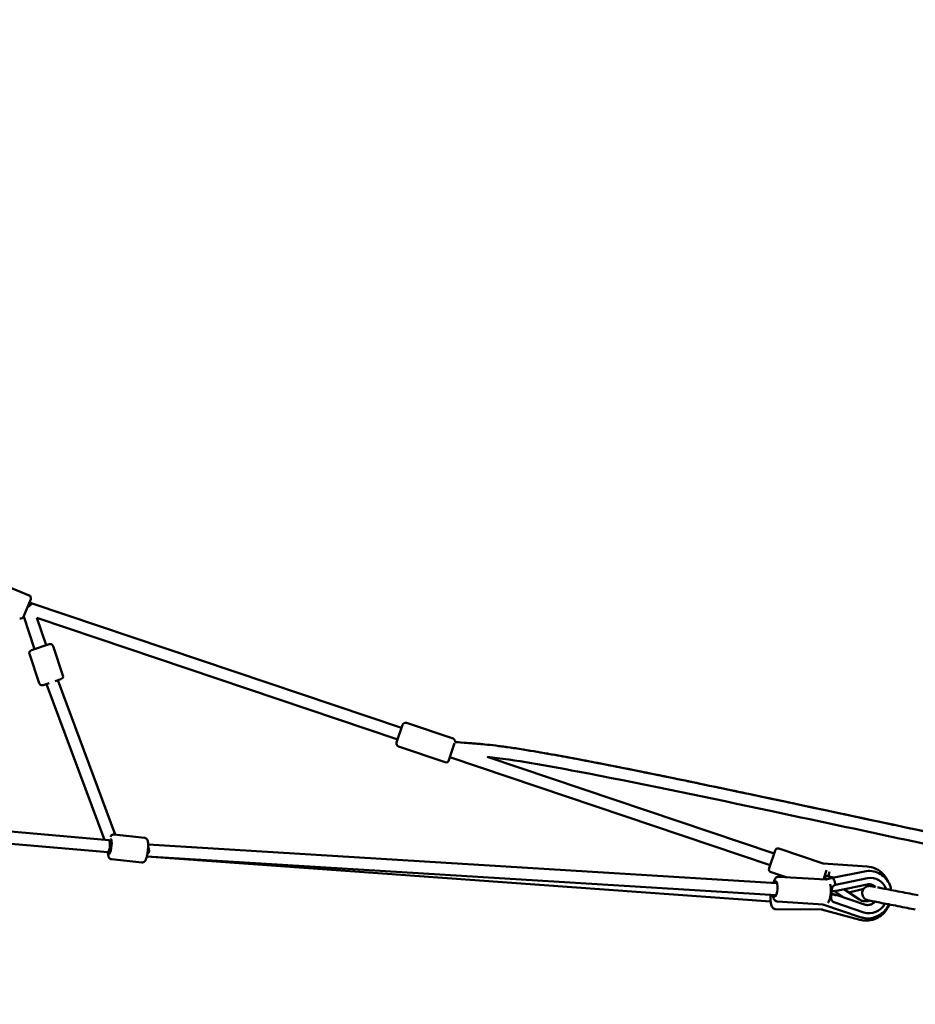
# Model space of a CAD drawing. Units: millimetres. Extents: x -10457 to 59380, y 52672 to 78182.
# Drawn here: x 18049 to 19526, y 53898 to 55523 of the extents above; entities that cross this region are included whole.
import ezdxf

# ---------------------------------------------------------------- set-up
doc = ezdxf.new("R2010")
doc.units = ezdxf.units.MM
doc.layers.add('MD_Visible', color=7, linetype='Continuous', lineweight=50)
doc.styles.get("Standard").update_dxf_attribs({"font": 'arial.ttf'})
doc.dimstyles.new('asd', dxfattribs={"dimtxt": 300, "dimasz": 100, "dimexe": 1.25, "dimexo": 0.625, "dimgap": 80, "dimtad": 1, "dimdec": 0, "dimlfac": 0.1, "dimrnd": 5, "dimtxsty": 'Standard', "dimcen": 0, "dimadec": 0, "dimazin": 0, "dimtfac": 1, "dimtdec": 0, "dimtmove": 2, "dimatfit": 3, "dimfxl": 1, "dimarcsym": 0})

# ---------------------------------------------------------------- blocks, each defined once
blk = doc.blocks.new('CustomObjectsInViewport6_0')
at = {"layer": 'MD_Visible', "extrusion": (0, 1, 0)}
for p, q in [((24774.3, 14063.8), (24699.3, 14094.3)), ((24777.1, 14057.3), (24765.4, 14028.6)), ((24771.3, 14043), (24779.3, 14050.5)), ((24771.6, 14042.5), (24771.5, 14042.4)), ((24771.7, 14042.9), (24771.6, 14042.5)), ((24779.3, 14050.5), (24775, 14052.2)), ((24779.3, 14050.4), (24779.3, 14050.5)), ((24779.3, 14050.4), (25389, 13844.9)), ((24783.4, 13975.1), (24765.5, 14028.7)), ((24787.3, 14026.6), (25382.6, 13825.9)), ((24802.4, 13981.5), (24787.3, 14026.6)), ((24778.2, 13973.4), (24807.6, 13983.2)), ((24830.1, 13931.7), (24813.9, 13980.1)), ((24791.3, 13918.7), (24775.1, 13967.1)), ((24827, 13925.4), (24817.4, 13922.2)), ((24807.8, 13919), (24797.6, 13915.5)), ((24898.6, 13660.3), (24802.9, 13917)), ((24916.7, 13669.1), (24821.8, 13923.7)), ((25380.9, 13820.7), (25390.8, 13850.1)), ((25473.9, 13827.3), (25397.1, 13853.2)), ((25460.8, 13788.5), (25384, 13814.4)), ((25476.6, 13819.7), (25467.1, 13791.6)), ((25468.9, 13796.8), (25997.2, 13618.7)), ((25530, 13797.3), (26003.6, 13637.7)), ((24906, 13659.7), (23785.2, 13758.5)), ((24904.1, 13639.8), (23783.5, 13738.6)), ((24915, 13669.2), (24964.7, 13663.7)), ((24909, 13659.4), (24906.1, 13659.7)), ((26008.4, 13589.1), (24970.9, 13652.8)), ((24908.2, 13639.3), (24904.1, 13639.8)), ((24908.2, 13639.3), (24907.8, 13639.4)), ((26007.2, 13569.2), (24968.7, 13632.9)), ((24968.7, 13632.8), (25998, 13558.5)), ((25995.5, 13613.5), (26005.4, 13642.9)), ((26084.7, 13621.4), (26011.7, 13646)), ((24910.4, 13628.5), (24960.2, 13622.9)), ((26084.7, 13621.4), (26157.4, 13616.4)), ((26023.6, 13598.7), (25998.6, 13607.2)), ((26090.4, 13610.4), (26085.2, 13594.9)), ((26087.3, 13601.2), (26093.7, 13600.7)), ((26094, 13604.2), (26094, 13603.9)), ((26099.9, 13597.4), (26152.7, 13608.2)), ((26089.1, 13594.7), (26011.7, 13599.5)), ((26091.6, 13595.2), (26086.4, 13598.4)), ((26089.5, 13594.7), (26099.8, 13597.4)), ((26157.6, 13596.9), (26105, 13586.1)), ((26157.1, 13586.7), (26106.9, 13576.4)), ((26164.7, 13597.4), (26164.8, 13597.4)), ((26097.9, 13570.3), (26097, 13570.6)), ((26097.4, 13576.1), (26098.3, 13576.3)), ((26103.3, 13575.8), (26120.1, 13564.8)), ((26106.1, 13569.6), (26153, 13553.5)), ((26118.8, 13578.9), (26144.8, 13561.7)), ((26126.8, 13573.6), (26151.5, 13579.5)), ((26084.9, 13553.9), (26009.2, 13558.5)), ((26145.9, 13532.7), (26083.9, 13553.9)), ((26099.4, 13559.6), (26099.3, 13559.7)), ((26102.2, 13557.7), (26152, 13540.6)), ((26083.5, 13545.2), (26006, 13546.1)), ((26081.9, 13545.6), (26145.1, 13528.3))]:
    blk.add_line(p, q, dxfattribs=at)
at = {"layer": 'MD_Visible', "extrusion": (1.72248e-16, 5.13118e-57, -1)}
blk.add_arc((-24772.4, 14059.2), 5, 112.0679, 202.0679, dxfattribs=at)
at = {"layer": 'MD_Visible', "extrusion": (1.72248e-16, 6.43572e-57, -1)}
blk.add_arc((-24760.8, 14030.5), 5, 202.0679, 292.0679, dxfattribs=at)
at = {"layer": 'MD_Visible', "extrusion": (1.72248e-16, 1.35831e-56, -1)}
for centre, start, end in [((-24809.2, 13978.5), 71.4772, 161.4772), ((-24796, 13920.3), 251.4772, 341.4772)]:
    blk.add_arc(centre, 5, start, end, dxfattribs=at)
at = {"layer": 'MD_Visible', "extrusion": (1.72248e-16, 9.65186e-58, -1)}
blk.add_arc((-24779.8, 13968.6), 5, 341.4772, 71.4772, dxfattribs=at)
at = {"layer": 'MD_Visible', "extrusion": (1.72248e-16, 6.72262e-57, -1)}
blk.add_arc((-24825.4, 13930.1), 5, 161.4772, 251.4772, dxfattribs=at)
at = {"layer": 'MD_Visible', "extrusion": (1.72248e-16, 6.58057e-57, -1)}
for centre, start, end in [((-25395.5, 13848.5), 18.6306, 108.6306), ((-25462.4, 13793.2), 198.6306, 288.6306)]:
    blk.add_arc(centre, 5, start, end, dxfattribs=at)
at = {"layer": 'MD_Visible', "extrusion": (1.72248e-16, 0, -1)}
for centre, start, end in [((-25385.6, 13819.1), 288.6306, 18.6306), ((-25472.3, 13822.6), 108.6306, 187.2249)]:
    blk.add_arc(centre, 5, start, end, dxfattribs=at)
at = {"layer": 'MD_Visible', "extrusion": (1.72248e-16, -6.88897e-57, -1)}
blk.add_arc((-25472.3, 13822.6), 5, 187.2492, 198.6306, dxfattribs=at)
at = {"layer": 'MD_Visible', "extrusion": (1.72248e-16, 5.47131e-57, -1)}
blk.add_arc((-26010.1, 13641.3), 5, 18.6306, 108.6306, dxfattribs=at)
at = {"layer": 'MD_Visible', "extrusion": (1.72248e-16, 6.02594e-57, -1)}
blk.add_arc((-26000.2, 13611.9), 5, 288.6306, 18.6306, dxfattribs=at)
at = {"layer": 'MD_Visible'}
for centre, major_axis, ratio, start_param, end_param in [((24812.3, 13920.5), (4.3, -11.6), 0.808124, 4.685329, 4.708169), ((24812.3, 13920.5), (4.3, -11.6), 0.808124, 4.708169, 4.712389), ((24913.6, 13648.8), (6.98, 8.94), 0.431987, 1.447737, 1.924365), ((24913.6, 13648.8), (6.98, 8.94), 0.431987, 2.797503, 2.877818), ((24913.6, 13648.8), (6.98, 8.94), 0.431987, 2.877818, 3.401147), ((26094.1, 13608.3), (0.7, 10.6), 0.024464, 2.374138, 2.743323), ((26094.1, 13608.3), (0.7, 10.6), 0.024464, 3.724674, 4.216746), ((26119.9, 13606.6), (48.9, -3.8), 0.215779, 4.179634, 4.332045), ((26102.1, 13587.7), (-2.27, 9.74), 0.240645, 4.503059, 6.289702), ((26102.1, 13587.7), (-2.27, 9.74), 0.240645, 4.49636, 4.503059), ((26162, 13568.3), (14, 25.9), 0.949389, -0.719083, 0.670729), ((26095.7, 13584.9), (-2.1, 10.4), 0.246058, 3.4288, 3.920872), ((26116.8, 13554.7), (41.2, -14.2), 0.242913, 1.953884, 2.106295), ((26120.3, 13590), (43.8, 12.1), 0.22417, 4.147944, 4.300355), ((26162, 13568.3), (14, 25.9), 0.949389, 3.297323, 4.712583)]:
    blk.add_ellipse(centre, major_axis=major_axis, ratio=ratio, start_param=start_param, end_param=end_param, dxfattribs=at)
at = {"layer": 'MD_Visible', "extrusion": (3.27379e-16, -2.12712e-17, -1)}
for start_param, end_param in [(3.31475, 6.280109), (3.138516, 3.31475)]:
    blk.add_ellipse((24905, 13649.7), major_axis=(-1, -9.95), ratio=0.258923, start_param=start_param, end_param=end_param, dxfattribs=at)
at = {"layer": 'MD_Visible', "extrusion": (1.72248e-16, 9.00411e-30, -1)}
blk.add_ellipse((24907.9, 13649.4), major_axis=(1.4, 12.4), ratio=0.194416, start_param=-0.241392, end_param=3.785094, dxfattribs=at)
at = {"layer": 'MD_Visible', "extrusion": (1.49219e-16, 2.58333e-18, -1)}
blk.add_ellipse((24962.4, 13643.3), major_axis=(1.11, 9.94), ratio=1, start_param=0.898177, end_param=2.243416, dxfattribs=at)
at = {"layer": 'MD_Visible', "extrusion": (2.11834e-15, -1.32631e-16, -1)}
for start_param, end_param in [(1.49065, 1.600205), (4.627314, 4.745369)]:
    blk.add_ellipse((26093.5, 13600.2), major_axis=(-1.3, -19.5), ratio=0.006281, start_param=start_param, end_param=end_param, dxfattribs=at)
at = {"layer": 'MD_Visible', "extrusion": (1.72248e-16, -9.04879e-30, -1)}
blk.add_ellipse((26005.7, 13579.3), major_axis=(0.8, 12.5), ratio=0.287664, start_param=-0.643501, end_param=3.785094, dxfattribs=at)
at = {"layer": 'MD_Visible', "extrusion": (1.86892e-16, 5.60421e-18, -1)}
blk.add_ellipse((26120.6, 13606.5), major_axis=(-50.9, 1.9), ratio=0.205458, start_param=5.106592, end_param=5.253337, dxfattribs=at)
at = {"layer": 'MD_Visible', "extrusion": (1.62683e-16, -1.5749e-18, -1)}
blk.add_ellipse((26117.4, 13554.5), major_axis=(-48.3, 17.7), ratio=0.204681, start_param=1.064017, end_param=1.18673, dxfattribs=at)
at = {"layer": 'MD_Visible', "extrusion": (1.34944e-16, 1.49023e-17, -1)}
blk.add_ellipse((26096.3, 13570.5), major_axis=(6.6, 18.5), ratio=0.079199, start_param=1.525947, end_param=1.632247, dxfattribs=at)
at = {"layer": 'MD_Visible', "extrusion": (1.72248e-16, 2.42267e-29, -1)}
blk.add_ellipse((26093.5, 13562.7), major_axis=(3.4, 10), ratio=0.310301, start_param=0.541291, end_param=1.033363, dxfattribs=at)
at = {"layer": 'MD_Visible', "extrusion": (1.27632e-16, 1.32444e-18, -1)}
blk.add_ellipse((26096.9, 13577), major_axis=(3, -19), ratio=0.064988, start_param=4.731774, end_param=4.81836, dxfattribs=at)
at = {"layer": 'MD_Visible'}
for points, knots in [([(26890.1, 13518.9), (26886.2, 13521), (26876.7, 13525.9), (26859.8, 13533.3), (26838.2, 13541.2), (26810.1, 13550.1), (26780.3, 13558.3), (26754.3, 13565), (26738.6, 13568.9), (26714.5, 13574.7), (26675.7, 13583.7), (26614.3, 13597.4), (26557, 13609.7), (26509.1, 13619.9), (26477.4, 13626.6), (26420.8, 13638.5), (26347.5, 13653.9), (26273.9, 13669.5), (26223.2, 13680.3), (26172.9, 13691.1), (26110.3, 13704.5), (26042.9, 13718.9), (25966.4, 13735.2), (25881.1, 13753.1), (25798.8, 13770), (25738.4, 13782.1), (25696.6, 13790.3), (25665, 13796.2), (25641.8, 13800.4), (25620, 13804.3), (25595.4, 13808.5), (25570.2, 13812.4), (25548.7, 13815.3), (25524.5, 13818.2), (25503.3, 13819.8), (25487.3, 13820.9), (25479.1, 13821.7), (25477.2, 13822)], [1.380632, 1.380632, 1.380632, 1.380632, 1.446429, 1.535714, 1.625, 1.714286, 1.833333, 1.892857, 1.922619, 1.952381, 2.071429, 2.190476, 2.349206, 2.428571, 2.488095, 2.547619, 2.785714, 2.964286, 3.053571, 3.142857, 3.321429, 3.5, 3.619048, 3.857143, 4.095238, 4.214286, 4.333333, 4.452381, 4.511905, 4.571429, 4.690476, 4.809524, 4.928571, 5.047619, 5.285714, 5.464286, 5.517832, 5.517832, 5.517832, 5.517832]), ([(25477.2, 13822), (25478, 13821.9), (25478.7, 13821.8), (25497.3, 13819.8), (25515.3, 13819.1), (25552, 13815.1), (25570.8, 13812.3), (25620.8, 13804.4), (25652, 13798.7), (25736.3, 13782.7), (25789.3, 13772), (25935.2, 13741.9), (26028, 13722.1), (26294.5, 13665), (26468.5, 13629.7), (26707, 13576.8), (26772.4, 13563.1), (26854.2, 13535.7), (26872.8, 13528.4), (26890.1, 13518.9)], [7.715632, 7.715632, 7.715632, 7.715632, 7.941888, 7.941888, 13.333484, 13.333484, 19.012062, 19.012062, 28.532105, 28.532105, 44.755728, 44.755728, 73.21947, 73.21947, 126.503347, 126.503347, 146.483765, 146.483765, 152.38212, 152.38212, 152.38212, 152.38212]), ([(26878.9, 13502.2), (26866.3, 13509), (26852.9, 13514.5), (26824.6, 13524.7), (26809.5, 13529.3), (26770.6, 13540.4), (26746.7, 13546.4), (26683.5, 13561.6), (26644.1, 13570.3), (26535.6, 13594), (26466.4, 13608.4), (26263.9, 13651), (26130.9, 13679.8), (25897.9, 13729.3), (25798.1, 13750.3), (25647.7, 13779.2), (25597.5, 13788.9), (25541.4, 13796), (25536, 13796.6), (25530.6, 13797.1)], [7.736141, 7.736141, 7.736141, 7.736141, 12.04462, 12.04462, 16.765086, 16.765086, 24.176685, 24.176685, 36.26257, 36.26257, 57.491383, 57.491383, 98.325031, 98.325031, 128.939864, 128.939864, 144.259063, 144.259063, 145.890099, 145.890099, 145.890099, 145.890099]), ([(24915, 13669.2), (24914.4, 13669.3), (24913.7, 13669.3), (24912.4, 13669), (24911.9, 13668.7), (24910.8, 13668.1), (24910.4, 13667.7), (24909.4, 13666.7), (24909, 13666.1), (24908.6, 13665.3), (24908.6, 13665.3), (24908.5, 13665.2)], [5.6770596, 5.6770596, 5.6770596, 5.6770596, 5.7474465, 5.7474465, 5.8255595, 5.8255595, 5.929181, 5.929181, 6.1091387, 6.1091387, 6.1365757, 6.1365757, 6.1365757, 6.1365757]), ([(24964.7, 13663.7), (24965.4, 13663.6), (24966.1, 13663.4), (24967.2, 13662.8), (24967.7, 13662.4), (24968.6, 13661.6), (24968.9, 13661.1), (24969.6, 13659.9), (24969.9, 13659.2), (24970.6, 13656.6), (24970.8, 13654.5), (24970.9, 13650.3), (24970.9, 13648.4), (24970.7, 13644.6), (24970.5, 13642.8), (24970, 13639.1), (24969.7, 13637.2), (24969, 13633.8), (24968.6, 13632.2), (24967.6, 13629.1), (24967.1, 13627.7), (24965.9, 13625.6), (24965.4, 13625), (24964.2, 13624), (24963.9, 13623.8), (24962.8, 13623.2), (24962.1, 13623), (24960.8, 13622.9), (24960.5, 13622.9), (24960.2, 13622.9)], [0.606126, 0.606126, 0.606126, 0.606126, 0.676513, 0.676513, 0.754626, 0.754626, 0.858247, 0.858247, 1.038205, 1.038205, 1.560856, 1.560856, 1.926512, 1.926512, 2.2688, 2.2688, 2.608429, 2.608429, 2.957999, 2.957999, 3.355013, 3.355013, 3.551366, 3.551366, 3.616581, 3.616581, 3.712904, 3.712904, 3.747718, 3.747718, 3.747718, 3.747718]), ([(24904.3, 13639.7), (24904.3, 13639.1), (24904.4, 13638.5), (24904.5, 13636.1), (24904.7, 13634.7), (24905.5, 13632.4), (24905.8, 13631.6), (24906.7, 13630.5), (24907, 13630.1), (24907.9, 13629.4), (24908.6, 13628.9), (24909.8, 13628.6), (24910.1, 13628.5), (24910.4, 13628.5)], [7.8898127, 7.8898127, 7.8898127, 7.8898127, 8.0289324, 8.0289324, 8.4259472, 8.4259472, 8.6222997, 8.6222997, 8.6875151, 8.6875151, 8.7838381, 8.7838381, 8.8186522, 8.8186522, 8.8186522, 8.8186522]), ([(26157.4, 13616.4), (26161.6, 13616.1), (26165.7, 13615.1), (26173.5, 13611.9), (26177.2, 13609.7), (26183.6, 13604.2), (26186.3, 13601), (26189.4, 13595.9), (26190.3, 13594.3), (26191, 13592.6)], [0, 0, 0, 0, 1.255687, 1.255687, 2.520949, 2.520949, 3.772569, 3.772569, 4.307198, 4.307198, 4.307198, 4.307198]), ([(26093.9, 13603.3), (26093.9, 13603.4), (26093.9, 13603.4), (26094, 13604), (26094.1, 13604.6), (26094.5, 13605.9), (26094.8, 13606.5), (26095.2, 13607.1), (26095.3, 13607.2), (26095.3, 13607.3)], [0.8815164, 0.8815164, 0.8815164, 0.8815164, 0.8981754, 0.8981754, 1.0884976, 1.0884976, 1.2788197, 1.2788197, 1.3138736, 1.3138736, 1.3138736, 1.3138736]), ([(26152.7, 13608.2), (26156.7, 13609.1), (26160.9, 13609.2), (26169, 13608.2), (26172.9, 13607.1), (26180.1, 13603.5), (26183.4, 13601.2), (26189.1, 13595.5), (26191.5, 13592.2), (26195.1, 13585.1), (26196.3, 13581.4), (26196.9, 13577.5)], [6.08503, 6.08503, 6.08503, 6.08503, 6.403789, 6.403789, 6.718281, 6.718281, 7.030762, 7.030762, 7.344492, 7.344492, 7.645722, 7.645722, 7.645722, 7.645722]), ([(26011.7, 13599.5), (26010.9, 13599.5), (26010.1, 13599.4), (26008.6, 13598.9), (26007.9, 13598.5), (26006.5, 13597.5), (26005.9, 13596.9), (26004.4, 13594.8), (26003.8, 13593.4), (26003, 13591), (26002.7, 13590.3), (26002.5, 13589.5)], [1.599999, 1.599999, 1.599999, 1.599999, 1.7113024, 1.7113024, 1.8374353, 1.8374353, 2.0214884, 2.0214884, 2.3920345, 2.3920345, 2.551606, 2.551606, 2.551606, 2.551606]), ([(26096.3, 13587.2), (26096.4, 13586.8), (26096.5, 13586.4), (26097, 13584.1), (26097.2, 13582), (26097.4, 13577.9), (26097.4, 13575.9), (26097.2, 13572), (26097, 13570), (26096.4, 13566.2), (26096, 13564.4), (26094.9, 13561), (26094.3, 13559.4), (26093.1, 13557.4), (26092.8, 13556.9), (26092.4, 13556.5)], [5.384254, 5.384254, 5.384254, 5.384254, 5.475222, 5.475222, 5.883126, 5.883126, 6.239053, 6.239053, 6.585984, 6.585984, 6.939948, 6.939948, 7.328809, 7.328809, 7.455775, 7.455775, 7.455775, 7.455775]), ([(26099, 13577.9), (26099, 13578), (26099, 13578), (26099, 13578.5), (26099.1, 13579.1), (26099.3, 13580.2), (26099.5, 13580.9), (26100, 13582), (26100.3, 13582.5), (26101, 13583.6), (26101.4, 13584.1), (26102.3, 13584.8), (26102.8, 13585.2), (26103.9, 13585.8), (26104.5, 13586), (26105, 13586.1)], [0.881516, 0.881516, 0.881516, 0.881516, 0.898175, 0.898175, 1.088498, 1.088498, 1.27882, 1.27882, 1.454773, 1.454773, 1.630725, 1.630725, 1.807506, 1.807506, 1.984287, 1.984287, 1.984287, 1.984287]), ([(26101, 13598.2), (26101.2, 13598.1), (26101.4, 13598.1), (26101.8, 13598), (26102, 13597.9), (26102.2, 13597.9)], [-0.9850116, -0.9850116, -0.9850116, -0.9850116, -0.9281676, -0.9281676, -0.8599979, -0.8599979, -0.8599979, -0.8599979]), ([(26158.8, 13560.5), (26158.7, 13560.5), (26158.6, 13560.5), (26157.2, 13560.8), (26155.9, 13561.3), (26153.7, 13562.7), (26152.7, 13563.6), (26151, 13565.6), (26150.4, 13566.7), (26149.4, 13569.2), (26149.2, 13570.5), (26149.1, 13573.1), (26149.2, 13574.4), (26150, 13576.9), (26150.5, 13578.1), (26152, 13580.2), (26153, 13581.2), (26155.1, 13582.7), (26156.3, 13583.3), (26158.7, 13584.1), (26160.1, 13584.3), (26162.1, 13584.2), (26162.7, 13584.1), (26163.4, 13584)], [0, 0, 0, 0, 0.038484, 0.038484, 0.429537, 0.429537, 0.820049, 0.820049, 1.210557, 1.210557, 1.600746, 1.600746, 1.990875, 1.990875, 2.380316, 2.380316, 2.769879, 2.769879, 3.160275, 3.160275, 3.550835, 3.550835, 3.755034, 3.755034, 3.755034, 3.755034]), ([(26171, 13582.6), (26170.4, 13583.2), (26169.7, 13583.7), (26167.6, 13585.2), (26166, 13586), (26162.5, 13587), (26160.6, 13587.1), (26158.2, 13586.9), (26157.6, 13586.8), (26157.1, 13586.7)], [4.0097677, 4.0097677, 4.0097677, 4.0097677, 4.1702233, 4.1702233, 4.5183588, 4.5183588, 4.8638756, 4.8638756, 4.9698883, 4.9698883, 4.9698883, 4.9698883]), ([(26163.4, 13584), (26163.4, 13584), (26163.4, 13584), (26163.6, 13584), (26163.7, 13584), (26164.2, 13583.9), (26164.7, 13583.8), (26166.6, 13583.4), (26168.5, 13583), (26171, 13582.5)], [0, 0, 0, 0, 0.348497, 0.348497, 0.695221, 0.695221, 1.376226, 1.376226, 2.788278, 2.788278, 2.788278, 2.788278]), ([(26006, 13546.1), (26005.3, 13546.1), (26004.6, 13546.2), (26003.3, 13546.8), (26002.7, 13547.1), (26001.6, 13548), (26001.2, 13548.5), (26000.1, 13550.1), (25999.7, 13551.1), (25998.7, 13554), (25998.3, 13556.2), (25997.8, 13560.5), (25997.7, 13562.4), (25997.6, 13566.2), (25997.6, 13568), (25997.7, 13569.8)], [1.499143, 1.499143, 1.499143, 1.499143, 1.58683, 1.58683, 1.685004, 1.685004, 1.821183, 1.821183, 2.088461, 2.088461, 2.574275, 2.574275, 2.933416, 2.933416, 3.255668, 3.255668, 3.255668, 3.255668]), ([(26001.3, 13569.5), (26001.4, 13569.2), (26001.4, 13568.9), (26001.8, 13566.7), (26002.2, 13565), (26003.3, 13562.6), (26003.8, 13561.7), (26004.9, 13560.4), (26005.4, 13560), (26006.7, 13559.2), (26007.6, 13558.7), (26008.8, 13558.6), (26009, 13558.5), (26009.2, 13558.5)], [3.7899848, 3.7899848, 3.7899848, 3.7899848, 3.8567605, 3.8567605, 4.2456217, 4.2456217, 4.4639408, 4.4639408, 4.571352, 4.571352, 4.7181808, 4.7181808, 4.7415917, 4.7415917, 4.7415917, 4.7415917]), ([(26102.7, 13570.3), (26102.9, 13570.3), (26103.1, 13570.2), (26103.8, 13570.1), (26104.3, 13570), (26105, 13569.9), (26105.4, 13569.8), (26105.9, 13569.7), (26106.2, 13569.6), (26106.4, 13569.5), (26106.4, 13569.4), (26106.3, 13569.3), (26106.2, 13569.2), (26105.8, 13569.2), (26105.5, 13569.2), (26105, 13569.3), (26104.8, 13569.3), (26104.6, 13569.3)], [1.1764528, 1.1764528, 1.1764528, 1.1764528, 1.2381191, 1.2381191, 1.3741413, 1.3741413, 1.5034434, 1.5034434, 1.6327456, 1.6327456, 1.7620129, 1.7620129, 1.8912802, 1.8912802, 2.0273423, 2.0273423, 2.0870784, 2.0870784, 2.0870784, 2.0870784]), ([(26105.3, 13576.2), (26105.5, 13576.2), (26105.6, 13576.2), (26106.2, 13576.3), (26106.5, 13576.3), (26106.8, 13576.4), (26106.8, 13576.4), (26106.9, 13576.4)], [-0.9850116, -0.9850116, -0.9850116, -0.9850116, -0.9281676, -0.9281676, -0.7950854, -0.7950854, -0.7530837, -0.7530837, -0.7530837, -0.7530837]), ([(26170.6, 13582.6), (26170.5, 13582.7), (26170.5, 13582.9), (26170.4, 13583), (26170.4, 13583.1), (26170.4, 13583.1)], [3.85099048, 3.85099048, 3.85099048, 3.85099048, 3.87396136, 3.87396136, 3.88123971, 3.88123971, 3.88123971, 3.88123971]), ([(26174.3, 13581.9), (26176.8, 13581.4), (26179.7, 13580.9), (26187.1, 13579.4), (26191.8, 13578.5), (26201.8, 13576.6), (26207, 13575.5), (26217.5, 13573.5), (26222.7, 13572.5), (26232.5, 13570.6), (26237.2, 13569.7), (26241.3, 13568.9)], [3.346869, 3.346869, 3.346869, 3.346869, 4.559, 4.559, 6.150369, 6.150369, 7.74175, 7.74175, 9.333301, 9.333301, 10.920128, 10.920128, 10.920128, 10.920128]), ([(26102.2, 13557.7), (26101.7, 13557.9), (26101.1, 13558.1), (26100.1, 13558.8), (26099.7, 13559.2), (26099, 13560.1), (26098.7, 13560.6), (26098.2, 13561.8), (26098, 13562.4), (26097.8, 13563.6), (26097.7, 13564.3), (26097.8, 13565.6), (26097.8, 13566.2), (26097.9, 13566.9), (26097.9, 13566.9), (26097.9, 13566.9)], [1.984287, 1.984287, 1.984287, 1.984287, 2.161067, 2.161067, 2.337848, 2.337848, 2.513801, 2.513801, 2.689754, 2.689754, 2.880076, 2.880076, 3.070398, 3.070398, 3.087057, 3.087057, 3.087057, 3.087057]), ([(26144.8, 13561.7), (26146.4, 13560.7), (26148.1, 13559.9), (26151.7, 13559), (26153.5, 13558.8), (26157.2, 13559), (26159.1, 13559.3), (26160.8, 13560), (26160.9, 13560), (26160.9, 13560.1)], [1.313297, 1.313297, 1.313297, 1.313297, 1.6312953, 1.6312953, 1.9490228, 1.9490228, 2.2673397, 2.2673397, 2.2743107, 2.2743107, 2.2743107, 2.2743107]), ([(26145.1, 13528.3), (26149, 13527.3), (26153.1, 13526.8), (26161.3, 13527.2), (26165.4, 13528.1), (26173.3, 13531), (26177.1, 13533.1), (26183.8, 13538.3), (26186.8, 13541.5), (26191, 13547.7), (26192.6, 13550.6), (26193.7, 13553.7)], [1.225963, 1.225963, 1.225963, 1.225963, 1.544226, 1.544226, 1.869334, 1.869334, 2.198826, 2.198826, 2.529359, 2.529359, 2.785768, 2.785768, 2.785768, 2.785768]), ([(26193.5, 13553.7), (26193.3, 13553.3), (26193.1, 13552.9), (26190.9, 13548.7), (26188.3, 13545.2), (26182.3, 13539.3), (26178.9, 13536.7), (26171.4, 13533), (26167.4, 13531.7), (26159.2, 13530.5), (26155, 13530.6), (26149.3, 13531.7), (26147.6, 13532.2), (26145.9, 13532.7)], [8.273223, 8.273223, 8.273223, 8.273223, 8.309808, 8.309808, 8.636782, 8.636782, 8.962645, 8.962645, 9.285154, 9.285154, 9.603053, 9.603053, 9.741622, 9.741622, 9.741622, 9.741622]), ([(26153, 13553.5), (26154.7, 13552.9), (26156.6, 13552.7), (26160.2, 13552.8), (26162, 13553.2), (26165.4, 13554.5), (26167, 13555.4), (26169.1, 13557), (26169.7, 13557.6), (26170.3, 13558.2)], [1.313297, 1.313297, 1.313297, 1.313297, 1.660781, 1.660781, 1.992702, 1.992702, 2.307733, 2.307733, 2.449646, 2.449646, 2.449646, 2.449646]), ([(26236.7, 13545.3), (26232.6, 13546.1), (26227.9, 13547), (26218.1, 13548.9), (26212.9, 13550), (26202.5, 13552), (26197.2, 13553), (26187.3, 13554.9), (26182.5, 13555.9), (26174.1, 13557.5), (26170.4, 13558.2), (26164.5, 13559.4), (26162.2, 13559.8), (26160.1, 13560.2), (26159.6, 13560.3), (26159.1, 13560.4), (26159, 13560.4), (26158.9, 13560.5), (26158.9, 13560.5), (26158.8, 13560.5)], [0, 0, 0, 0, 1.586785, 1.586785, 3.178337, 3.178337, 4.769718, 4.769718, 6.361087, 6.361087, 7.952474, 7.952474, 9.543861, 9.543861, 10.224886, 10.224886, 10.571621, 10.571621, 10.920128, 10.920128, 10.920128, 10.920128])]:
    blk.add_open_spline(points, degree=3, knots=knots, dxfattribs=at)
for points in [[(26089.1, 13594.7), (26089.2, 13594.7), (26089.4, 13594.7), (26089.5, 13594.7)], [(26094.1, 13598.5), (26093.8, 13598.6), (26093.5, 13598.6), (26093.3, 13598.6)], [(26093.6, 13599.5), (26093.9, 13599.5), (26094.1, 13599.4), (26094.4, 13599.4)], [(26098.7, 13570.6), (26098.5, 13570.6), (26098.3, 13570.7), (26098, 13570.8)], [(26098.5, 13575.1), (26098.7, 13575.2), (26099, 13575.2), (26099.2, 13575.2)]]:
    blk.add_open_spline(points, degree=3, dxfattribs=at)
blk = doc.blocks.new('*D11')
at = {"color": 0, "lineweight": -2, "transparency": 16777216}
for p, q in [((7144.7, 53898.9), (7144.7, 59067.3)), ((7244.7, 59066.1), (20708.1, 59066.1)), ((20808.1, 53898.9), (20808.1, 59067.3))]:
    blk.add_line(p, q, dxfattribs=at)
at = {"color": 0, "transparency": 16777216}
for points in [[(7244.7, 59082.7), (7244.7, 59049.4), (7144.7, 59066.1)], [(20708.1, 59082.7), (20708.1, 59049.4), (20808.1, 59066.1)]]:
    blk.add_solid(points, dxfattribs=at)
at = {"layer": 'Defpoints', "color": 0, "transparency": 16777216}
for p in [(20808.1, 59066.1), (7144.7, 53898.3), (20808.1, 53898.3)]:
    blk.add_point(p, dxfattribs=at)
at = {"color": 0, "transparency": 16777216, "insert": (13976.4, 59299.3), "char_height": 300, "attachment_point": 5}
blk.add_mtext('1365', dxfattribs=at)

msp = doc.modelspace()

# ---------------------------------------------------------------- block references
at = {"layer": 'MD_Visible'}
msp.add_blockref('CustomObjectsInViewport6_0', (-6710.4, 40509.4), dxfattribs=at)

# ---------------------------------------------------------------- dimensions: what is measured, and where the dimension line sits
dim = msp.add_linear_dim(base=(20808.1, 59066.1), p1=(7144.7, 53898.3), p2=(20808.1, 53898.3), dimstyle='asd')
dim.commit()
dim.dimension.update_dxf_attribs({"geometry": '*D11', "text_midpoint": (13976.4, 59299.3)})

doc.saveas('drawing.dxf')
